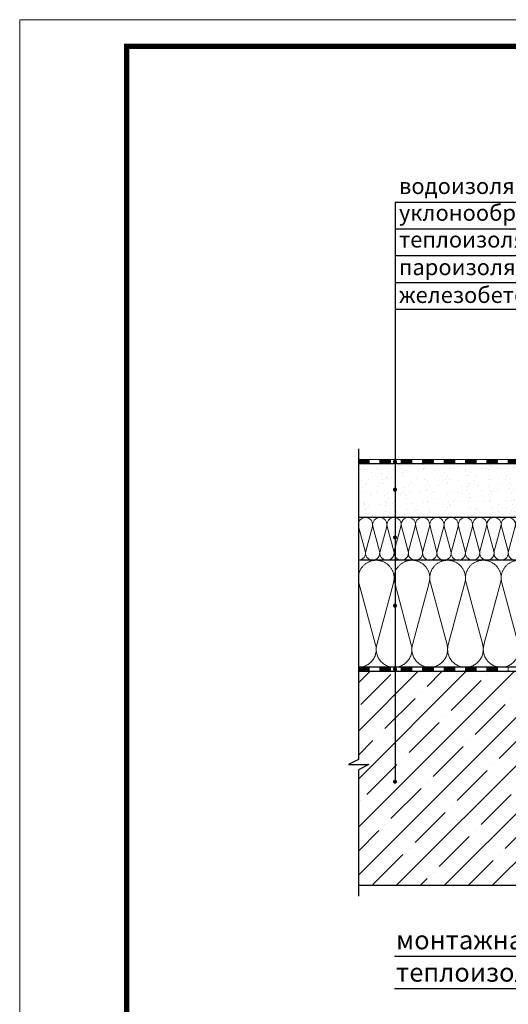
# Model space of a CAD drawing. Units: millimetres. Extents: x 2673 to 4786, y 0 to 1485.
# Drawn here: x 2673 to 3129, y 565 to 1485 of the extents above; entities that cross this region are included whole.
import ezdxf
from ezdxf.xclip import XClip

# ---------------------------------------------------------------- set-up
doc = ezdxf.new("R2010")
doc.units = ezdxf.units.MM
doc.header["$XCLIPFRAME"] = 0
doc.linetypes.add('ACAD_ISO04W100', pattern=[30, 24, -3, 0, -3])
for name, color, linetype, lineweight in [('Оси', 10, 'ACAD_ISO04W100', 13), ('Основной', 7, 'Continuous', 30), ('Рамка', 7, 'Continuous', 50), ('текст', 1, 'Continuous', 25), ('штриховка', 251, 'Continuous', 0)]:
    doc.layers.add(name, color=color, linetype=linetype, lineweight=lineweight)
doc.styles.add('ГОСТ 2.304', font='isocpeui.ttf')

# ---------------------------------------------------------------- blocks, each defined once
blk = doc.blocks.new('штрих')
at = {"layer": 'Основной', "ltscale": 0.5}
h = blk.add_hatch(color=256, dxfattribs=at)
h.dxf.hatch_style = 1
h.paths.add_polyline_path([(-3.01, 1.38), (-3.01, 5.38), (-12.98, 5.38), (-12.98, 1.38)])
at = {"layer": 'Оси', "color": 7}
blk.add_lwpolyline([(-13.01, 5.38), (-3.01, 5.38), (-3.01, 1.38), (-13.01, 1.38)], close=True, dxfattribs=at)
blk = doc.blocks.new('*U41')
at = {"linetype": 'Continuous'}
blk.add_lwpolyline([(-16.67, -50, 0.493042), (-0.57, -29.03), (-16.1, 29.03, -1.302776), (16.1, 29.03), (0.57, -29.03, 0.493042), (16.67, -50)], format="xyb", dxfattribs=at)
blk = doc.blocks.new('*U42')
at = {"layer": 'штриховка', "color": 0, "linetype": 'ByBlock', "lineweight": -2, "transparency": 16777216}
for p in [(0, 0), (33.33, 0), (66.67, 0), (100, 0), (133.34, 0), (166.67, 0), (200.01, 0), (233.34, 0)]:
    blk.add_blockref('*U41', p, dxfattribs=at)
blk = doc.blocks.new('*U43')
at = {"linetype": 'Continuous'}
blk.add_lwpolyline([(-6.67, -20, 0.493042), (-0.23, -11.61), (-6.44, 11.61, -1.302776), (6.44, 11.61), (0.23, -11.61, 0.493042), (6.67, -20)], format="xyb", dxfattribs=at)
blk = doc.blocks.new('*U44')
at = {"layer": 'штриховка', "color": 0, "linetype": 'ByBlock', "lineweight": -2, "transparency": 16777216}
for p in [(0, 0), (13.33, 0), (26.67, 0), (40, 0), (53.33, 0), (66.67, 0), (80, 0), (93.33, 0), (106.67, 0), (120, 0), (133.33, 0), (146.67, 0), (160, 0), (173.33, 0), (186.67, 0), (200, 0), (213.33, 0), (226.67, 0)]:
    blk.add_blockref('*U43', p, dxfattribs=at)

msp = doc.modelspace()

# ---------------------------------------------------------------- hatches: boundary and pattern name
at = {"layer": 'текст'}
h = msp.add_hatch(color=256, dxfattribs=at)
h.dxf.hatch_style = 1
edge = h.paths.add_edge_path()
edge.add_arc((3023.41, 1071.981), 1.906, 0, 360)
h = msp.add_hatch(color=256, dxfattribs=at)
h.dxf.hatch_style = 1
edge = h.paths.add_edge_path()
edge.add_arc((3023.41, 1045.879), 1.906, 0, 360)
h = msp.add_hatch(color=256, dxfattribs=at)
h.dxf.hatch_style = 1
edge = h.paths.add_edge_path()
edge.add_arc((3023.41, 1001.218), 1.906, 0, 360)
h = msp.add_hatch(color=256, dxfattribs=at)
h.dxf.hatch_style = 1
edge = h.paths.add_edge_path()
edge.add_arc((3023.41, 937.5), 1.906, 0, 360)
h = msp.add_hatch(color=256, dxfattribs=at)
h.dxf.hatch_style = 1
edge = h.paths.add_edge_path()
edge.add_arc((3023.41, 878.021), 1.906, 0, 360)
h = msp.add_hatch(color=256, dxfattribs=at)
h.dxf.hatch_style = 1
edge = h.paths.add_edge_path()
edge.add_arc((3023.41, 772.973), 1.906, 0, 360)
at = {"layer": 'штриховка'}
h = msp.add_hatch(dxfattribs=at)
h.set_pattern_fill('AR-SAND', color=256, scale=0.3, angle=90)
h.set_pattern_definition([(127.5, (0, 403.394), (-14.682397, -0.48001), [0, -11.5824, 0, -12.954, 0, -12.3825]), (97.5, (0, 403.394), (-21.50475, 13.4857), [0, -6.2484, 0, -10.4394, 0, -4.0005]), (57.5, (-6e-16, 394.021), (-0.043116, 23.72977), [0, -3.81, 0, -13.716, 0, -17.907]), (47.5, (-6e-16, 394.021), (-6.68788, 22.90669), [0, -1.905, 0, -8.9916, 0, -10.287])])
edge = h.paths.add_edge_path()
edge.add_line((2989.192, 1019.949), (3233.999, 1019.951))
edge.add_arc((3233.393, 1019.147), 1.007, 52.977936, 85.004295)
edge.add_line((3233.481, 1020.15), (3232.092, 1020.271))
edge.add_arc((3232.135, 1020.773), 0.504, 180.004295, 265.03228, ccw=False)
edge.add_line((3231.632, 1020.773), (3231.632, 1021.54))
edge.add_arc((3232.135, 1021.54), 0.503, 95.004295, 180.004295, ccw=False)
edge.add_line((3232.091, 1022.041), (3233.481, 1022.163))
edge.add_arc((3233.393, 1023.166), 1.007, 275.008589, 360.004294)
edge.add_line((3234.4, 1023.166), (3234.399, 1025.399))
edge.add_arc((3233.391, 1025.573), 1.023, 350.212579, 445.004295)
edge.add_line((3233.48, 1026.592), (3232.091, 1026.713))
edge.add_arc((3232.134, 1027.215), 0.503, 180.004294, 265.004295, ccw=False)
edge.add_line((3231.631, 1027.215), (3231.631, 1027.982))
edge.add_arc((3232.134, 1027.982), 0.503, 95.004295, 180.008589, ccw=False)
edge.add_line((3232.091, 1028.483), (3233.48, 1028.605))
edge.add_arc((3233.393, 1029.608), 1.007, 275.008589, 360.004294)
edge.add_line((3234.399, 1029.608), (3234.399, 1032.031))
edge.add_arc((3233.392, 1032.031), 1.007, 0.004294, 84.283087)
edge.add_line((3233.493, 1033.033), (3229.056, 1033.477))
edge.add_arc((3229.612, 1034.932), 1.557, 193.606832, 249.069935, ccw=False)
edge.add_line((3228.098, 1034.565), (3228.098, 1045.617))
edge.add_arc((3227.5, 1045.513), 0.607, 9.853809, 80.163415)
edge.add_line((3227.604, 1046.111), (3219.168, 1046.11))
edge.add_arc((3219.168, 1045.567), 0.543, 90.008612, 167.321523)
edge.add_line((3218.638, 1045.686), (3218.639, 1038.608))
edge.add_arc((3217.67, 1038.605), 0.97, -67.573904, 0.179974, ccw=False)
edge.add_line((3218.04, 1037.709), (3209.268, 1037.707))
edge.add_arc((3209.268, 1038.352), 0.645, 196.433638, 270.008612, ccw=False)
edge.add_line((3208.649, 1038.17), (3208.649, 1045.329))
edge.add_arc((3207.855, 1045.329), 0.795, 0.008612, 78.434037)
edge.add_line((3208.014, 1046.108), (3199.271, 1046.107))
edge.add_arc((3199.224, 1051.483), 5.377, 168.008528, 270.501319, ccw=False)
edge.add_arc((3195.311, 1054.886), 2.653, 166.740161, 239.504129, ccw=False)
edge.add_line((3192.729, 1055.495), (3192.728, 1056.486))
edge.add_arc((3191.741, 1056.484), 0.988, 0.081933, 87.997044)
edge.add_line((3191.775, 1057.471), (3176.702, 1057.999))
edge.add_line((3176.702, 1057.999), (3176.702, 1069.949))
edge.add_line((3176.702, 1069.949), (2989.192, 1069.949))
edge.add_line((2989.192, 1069.949), (2989.192, 1019.949))
h = msp.add_hatch(dxfattribs=at)
h.set_pattern_fill('ANSI35', color=256, scale=5)
h.set_pattern_definition([(45, (0, -193.17), (-22.45064, 22.45064), []), (45, (22.45, -193.17), (-22.45064, 22.45064), [39.6875, -7.9375, 0, -7.9375])])
edge = h.paths.add_edge_path()
edge.add_line((3212.197, 854.957), (3211.022, 854.957))
edge.add_arc((3211.06, 855.957), 1, 182.47173, 267.801744, ccw=False)
edge.add_line((3210.061, 855.914), (3209.183, 872.723))
edge.add_line((3209.183, 872.723), (3208.054, 872.72))
edge.add_arc((3208.089, 871.721), 1, 91.999472, 180.000528)
edge.add_line((3207.089, 871.721), (3207.098, 869.459))
edge.add_arc((3204.918, 869.78), 2.203, 270.7958, 351.600861, ccw=False)
edge.add_line((3204.949, 867.577), (3193.247, 867.577))
edge.add_arc((3193.324, 870.578), 3.002, 179.910444, 268.536151, ccw=False)
edge.add_line((3190.322, 870.583), (3190.322, 873.479))
edge.add_line((3190.322, 873.479), (3176.761, 873.955))
edge.add_line((3176.761, 873.955), (3176.76, 875.946))
edge.add_line((3176.76, 875.946), (2989.192, 875.949))
edge.add_line((2989.192, 875.949), (2989.192, 793.627))
edge.add_line((2989.192, 793.627), (2979.845, 789.098))
edge.add_line((2979.845, 789.098), (2998.86, 789.098))
edge.add_line((2998.86, 789.098), (2989.192, 784.059))
edge.add_line((2989.192, 784.059), (2989.192, 675.949))
edge.add_line((2989.192, 675.949), (3212.197, 675.949))
edge.add_line((3212.197, 675.949), (3212.197, 854.957))
edge = h.paths.add_edge_path()
edge.add_line((3362.386, 854.962), (3362.197, 854.962))
edge.add_line((3362.197, 854.962), (3362.197, 675.949))
edge.add_line((3362.197, 675.949), (3585.199, 675.949))
edge.add_line((3585.199, 675.949), (3585.199, 784.059))
edge.add_line((3585.199, 784.059), (3594.867, 789.098))
edge.add_line((3594.867, 789.098), (3575.851, 789.098))
edge.add_line((3575.851, 789.098), (3585.199, 793.627))
edge.add_line((3585.199, 793.627), (3585.199, 875.949))
edge.add_line((3585.199, 875.949), (3396.686, 875.949))
edge.add_line((3396.686, 875.949), (3396.686, 873.96))
edge.add_line((3396.686, 873.96), (3383.124, 873.484))
edge.add_line((3383.124, 873.484), (3383.124, 870.583))
edge.add_arc((3380.124, 870.583), 3, 270, 360, ccw=False)
edge.add_line((3380.124, 867.583), (3368.423, 867.583))
edge.add_arc((3368.423, 869.667), 2.084, 185.581589, 270, ccw=False)
edge.add_line((3366.348, 869.464), (3366.357, 871.726))
edge.add_arc((3365.361, 871.73), 0.996, 359.773513, 451.462403)
edge.add_line((3365.336, 872.726), (3364.263, 872.729))
edge.add_line((3364.263, 872.729), (3363.384, 855.91))
edge.add_arc((3362.386, 855.962), 1, 270.009579, 357.009579, ccw=False)

# ---------------------------------------------------------------- linework, layer by layer
at = {"layer": 'Оси', "color": 7}
for points in [[(2999.193, 1069.949), (3009.193, 1069.949), (3009.193, 1073.949), (2999.193, 1073.949), (2999.193, 1069.949)], [(3019.193, 1069.949), (3029.193, 1069.949), (3029.193, 1073.949), (3019.193, 1073.949), (3019.193, 1069.949)], [(3039.193, 1069.955), (3049.193, 1069.955), (3049.193, 1073.955), (3039.193, 1073.955), (3039.193, 1069.955)], [(3059.193, 1069.955), (3069.193, 1069.955), (3069.193, 1073.955), (3059.193, 1073.955), (3059.193, 1069.955)], [(3079.193, 1069.955), (3089.193, 1069.955), (3089.193, 1073.955), (3079.193, 1073.955), (3079.193, 1069.955)], [(3099.193, 1069.955), (3109.193, 1069.955), (3109.193, 1073.955), (3099.193, 1073.955), (3099.193, 1069.955)], [(3119.193, 1069.961), (3129.193, 1069.961), (3129.193, 1073.961), (3119.193, 1073.961), (3119.193, 1069.961)], [(2999.193, 875.955), (3009.193, 875.955), (3009.193, 879.955), (2999.193, 879.955), (2999.193, 875.955)], [(3019.193, 875.955), (3029.193, 875.955), (3029.193, 879.955), (3019.193, 879.955), (3019.193, 875.955)], [(3039.193, 875.955), (3049.193, 875.955), (3049.193, 879.955), (3039.193, 879.955), (3039.193, 875.955)], [(3059.193, 875.955), (3069.193, 875.955), (3069.193, 879.955), (3059.193, 879.955), (3059.193, 875.955)], [(3079.193, 875.955), (3089.193, 875.955), (3089.193, 879.955), (3079.193, 879.955), (3079.193, 875.955)], [(3099.193, 875.959), (3109.193, 875.959), (3109.193, 879.959), (3099.193, 879.959), (3099.193, 875.959)], [(3119.193, 875.965), (3129.193, 875.965), (3129.193, 879.965), (3119.193, 879.965), (3119.193, 875.965)]]:
    msp.add_lwpolyline(points, dxfattribs=at)
at = {"layer": 'Основной'}
for p, q in [((3176.761, 1069.949), (2989.193, 1069.949)), ((3233.966, 1019.951), (2989.193, 1019.949)), ((3234.372, 979.949), (2989.193, 979.949)), ((3181.769, 879.949), (2989.193, 879.949)), ((3176.761, 875.951), (2989.193, 875.949)), ((3287.197, 675.949), (2989.193, 675.949))]:
    msp.add_line(p, q, dxfattribs=at)
msp.add_lwpolyline([(2989.192, 1083.961), (2989.192, 793.627), (2979.845, 789.098), (2998.86, 789.098), (2989.192, 784.059), (2989.192, 665.949)], dxfattribs=at)
at = {"layer": 'Рамка', "lineweight": 0}
msp.add_lwpolyline([(2672.932, 1485), (4772.932, 1485), (4772.932, 0), (2672.932, 0)], close=True, dxfattribs=at)
at = {"layer": 'Рамка', "ltscale": 3, "const_width": 5}
msp.add_lwpolyline([(2772.932, 25), (4747.932, 25), (4747.932, 1460), (2772.932, 1460)], close=True, dxfattribs=at)
at = {"layer": 'текст'}
for p, q in [((3023.41, 1314.569), (3023.41, 772.676)), ((3023.41, 1314.569), (3465.611, 1314.569)), ((3023.41, 1289.569), (3465.611, 1289.569)), ((3023.41, 1264.569), (3465.611, 1264.569)), ((3023.41, 1239.569), (3465.611, 1239.569)), ((3023.41, 1214.569), (3465.611, 1214.569))]:
    msp.add_line(p, q, dxfattribs=at)
at = {"layer": 'текст', "ltscale": 0.5}
for p, q in [((3023.023, 610.099), (3213.333, 610.099)), ((3023.023, 579.876), (3213.333, 579.876))]:
    msp.add_line(p, q, dxfattribs=at)

# ---------------------------------------------------------------- block references
at = {"layer": 'Оси', "color": 7}
for p in [(3002.202, 1068.568), (3022.202, 1068.568), (3042.202, 1068.568), (3062.202, 1068.574), (3082.202, 1068.574), (3102.202, 1068.574), (3122.202, 1068.574), (3142.202, 1068.58), (3002.202, 874.574), (3022.202, 874.574), (3042.202, 874.574), (3062.202, 874.574), (3082.202, 874.574), (3102.202, 874.574), (3122.202, 874.578)]:
    msp.add_blockref('штрих', p, dxfattribs=at)
at = {"layer": 'штриховка'}
msp.add_blockref('*U44', (2995.86, 999.949), dxfattribs=at)
ref = msp.add_blockref('*U42', (3005.86, 929.951), dxfattribs=at)
XClip(ref).set_block_clipping_path([(-16.6673125346, -50.0019376038), (228.5116811278, 49.9153223998)])

# ---------------------------------------------------------------- texts
at = {"layer": 'текст', "style": 'ГОСТ 2.304'}
for s, p in [('водоизоляционный ковёр из ТПО мембраны', (3027.054, 1322.135)), ('уклонообразующая стяжка', (3027.054, 1297.135)), ('теплоизоляция', (3027.054, 1272.135)), ('пароизоляция ПЭ плёнка', (3027.054, 1246.338)), ('железобетонная плита', (3027.054, 1220.336))]:
    msp.add_text(s, height=15, dxfattribs=at).set_placement(p)
for s, p in [('монтажная пена', (3024.399, 616.399)), ('теплоизоляция', (3024.399, 586.176))]:
    msp.add_text(s, height=17.5, rotation=360, dxfattribs=at).set_placement(p)

doc.saveas('drawing.dxf')
